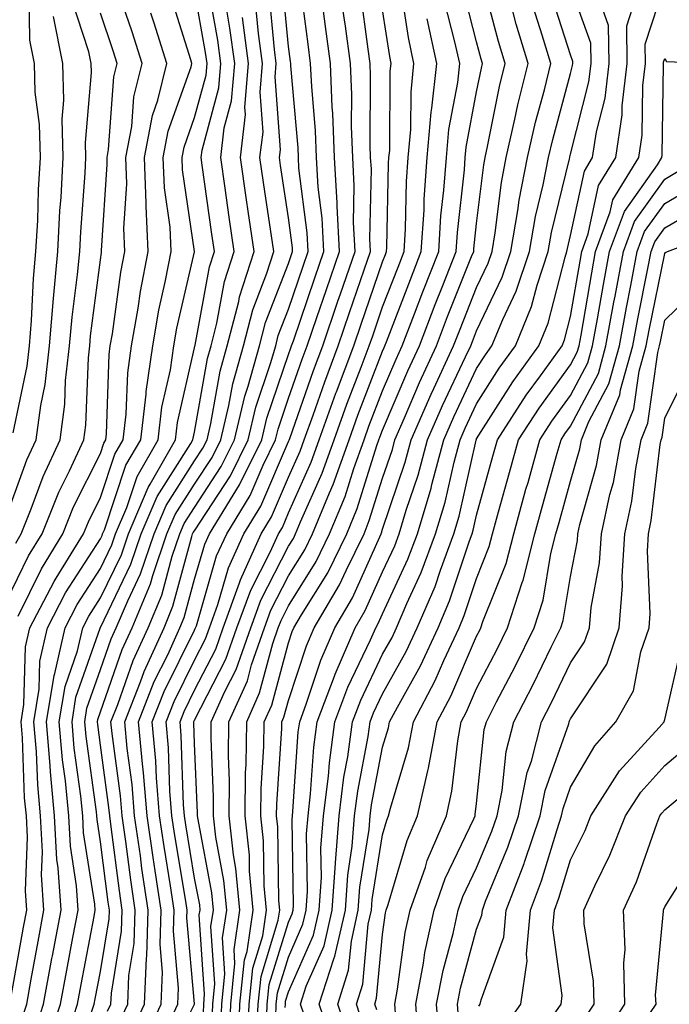
# Model space of a CAD drawing. Units: inches. Extents: x 1037123 to 1039763, y 7226618 to 7229258.
# Drawn here: x 1037249 to 1037319, y 7227192 to 7227297 of the extents above; entities that cross this region are included whole.
import ezdxf

# ---------------------------------------------------------------- set-up
doc = ezdxf.new("R2010")
doc.units = ezdxf.units.IN
doc.header["$MEASUREMENT"] = 0
doc.layers.add('Contour_10377226', color=7, linetype='Continuous', true_color=0x2b85d1)

msp = doc.modelspace()

# ---------------------------------------------------------------- linework, layer by layer
at = {"layer": 'Contour_10377226'}
for points in [[(1037274.69, 7227188.56, 2874), (1037274.81, 7227191.92, 2874), (1037275.12, 7227194.85, 2874), (1037276.96, 7227200.83, 2874), (1037277.13, 7227201.92, 2874), (1037277.03, 7227202.94, 2874), (1037276.9, 7227210.77, 2874), (1037276.78, 7227211.92, 2874), (1037276.8, 7227213.17, 2874), (1037277.35, 7227221.22, 2874), (1037277.35, 7227221.92, 2874), (1037277.56, 7227222.41, 2874), (1037278.05, 7227224.19, 2874), (1037279.96, 7227230.01, 2874), (1037280.78, 7227231.92, 2874), (1037283.48, 7227236.49, 2874), (1037284.16, 7227238.03, 2874), (1037286.08, 7227241.92, 2874), (1037286.64, 7227243.33, 2874), (1037288.05, 7227247.82, 2874), (1037289.09, 7227250.88, 2874), (1037289.36, 7227251.92, 2874), (1037290.37, 7227254.24, 2874), (1037291.98, 7227257.99, 2874), (1037293.77, 7227261.92, 2874), (1037294.96, 7227265.01, 2874), (1037297.52, 7227271.39, 2874), (1037297.74, 7227271.92, 2874), (1037297.76, 7227272.21, 2874), (1037298.05, 7227274.91, 2874), (1037298.81, 7227281.16, 2874), (1037298.97, 7227281.92, 2874), (1037299.22, 7227283.09, 2874), (1037300.49, 7227289.48, 2874), (1037301.1, 7227291.92, 2874), (1037300.39, 7227294.26, 2874), (1037298.48, 7227301.49, 2874)], [(1037252.39, 7227187.58, 2889), (1037253.79, 7227191.92, 2889), (1037254.46, 7227195.51, 2889), (1037255.12, 7227198.99, 2889), (1037255.67, 7227201.92, 2889), (1037255.49, 7227204.48, 2889), (1037254.85, 7227208.72, 2889), (1037254.67, 7227211.92, 2889), (1037254.32, 7227215.65, 2889), (1037254.01, 7227217.88, 2889), (1037253.67, 7227221.92, 2889), (1037254.28, 7227225.69, 2889), (1037255.61, 7227229.48, 2889), (1037256.16, 7227231.92, 2889), (1037256.8, 7227233.17, 2889), (1037258.05, 7227235.1, 2889), (1037260.28, 7227239.69, 2889), (1037261.02, 7227241.92, 2889), (1037263.11, 7227246.86, 2889), (1037263.32, 7227247.19, 2889), (1037266.04, 7227251.92, 2889), (1037266.23, 7227253.74, 2889), (1037268.05, 7227261.69, 2889), (1037268.09, 7227261.88, 2889), (1037268.09, 7227261.92, 2889), (1037268.11, 7227261.98, 2889), (1037269.65, 7227270.32, 2889), (1037270.16, 7227271.92, 2889), (1037269.89, 7227273.76, 2889), (1037268.87, 7227281.1, 2889), (1037268.75, 7227281.92, 2889), (1037268.85, 7227282.72, 2889), (1037270.63, 7227289.34, 2889), (1037270.84, 7227291.92, 2889), (1037270.53, 7227294.4, 2889), (1037269.44, 7227300.53, 2889)], [(1037261.25, 7227188.72, 2884), (1037262.72, 7227191.92, 2884), (1037262.93, 7227196.8, 2884), (1037262.97, 7227197, 2884), (1037263.13, 7227201.92, 2884), (1037262.46, 7227206.33, 2884), (1037262.29, 7227207.68, 2884), (1037261.68, 7227211.92, 2884), (1037261.41, 7227215.28, 2884), (1037260.88, 7227219.09, 2884), (1037260.63, 7227221.92, 2884), (1037262.31, 7227226.18, 2884), (1037262.7, 7227227.27, 2884), (1037264.81, 7227231.92, 2884), (1037265.76, 7227234.21, 2884), (1037267.78, 7227241.65, 2884), (1037267.85, 7227241.92, 2884), (1037267.91, 7227242.06, 2884), (1037268.05, 7227242.25, 2884), (1037271.88, 7227248.09, 2884), (1037273.75, 7227251.92, 2884), (1037274.57, 7227255.4, 2884), (1037276.14, 7227260.01, 2884), (1037276.68, 7227261.92, 2884), (1037276.96, 7227263.01, 2884), (1037278.05, 7227265.81, 2884), (1037279.59, 7227270.38, 2884), (1037280.14, 7227271.92, 2884), (1037280.04, 7227273.91, 2884), (1037279.16, 7227280.81, 2884), (1037279.1, 7227281.92, 2884), (1037279.07, 7227282.94, 2884), (1037278.3, 7227291.67, 2884), (1037278.28, 7227291.92, 2884), (1037278.26, 7227292.13, 2884), (1037278.05, 7227293.74, 2884), (1037277.33, 7227301.2, 2884)], [(1037262.46, 7227187.51, 2883), (1037264.5, 7227191.92, 2883), (1037264.65, 7227195.32, 2883), (1037264.38, 7227198.25, 2883), (1037264.5, 7227201.92, 2883), (1037263.87, 7227206.1, 2883), (1037263.64, 7227207.51, 2883), (1037263.01, 7227211.92, 2883), (1037262.64, 7227216.51, 2883), (1037262.5, 7227217.47, 2883), (1037262.09, 7227221.92, 2883), (1037263.77, 7227226.2, 2883), (1037265.2, 7227229.07, 2883), (1037266.49, 7227231.92, 2883), (1037266.96, 7227233.01, 2883), (1037268.05, 7227237.08, 2883), (1037269.14, 7227240.83, 2883), (1037269.63, 7227241.92, 2883), (1037272.15, 7227246.02, 2883), (1037272.85, 7227247.12, 2883), (1037275.2, 7227251.92, 2883), (1037275.75, 7227254.22, 2883), (1037278.05, 7227260.98, 2883), (1037278.28, 7227261.69, 2883), (1037278.38, 7227261.92, 2883), (1037278.56, 7227262.43, 2883), (1037280.84, 7227269.13, 2883), (1037281.8, 7227271.92, 2883), (1037281.62, 7227275.49, 2883), (1037281.19, 7227278.78, 2883), (1037281.02, 7227281.92, 2883), (1037280.9, 7227284.77, 2883), (1037280.51, 7227289.46, 2883), (1037280.39, 7227291.92, 2883), (1037280.12, 7227293.99, 2883), (1037279.24, 7227300.73, 2883)], [(1037273.69, 7227187.56, 2875), (1037273.85, 7227191.92, 2875), (1037274.24, 7227195.73, 2875), (1037275.3, 7227199.17, 2875), (1037275.71, 7227201.92, 2875), (1037275.47, 7227204.5, 2875), (1037275.39, 7227209.26, 2875), (1037275.1, 7227211.92, 2875), (1037275.14, 7227214.83, 2875), (1037275.43, 7227219.3, 2875), (1037275.47, 7227221.92, 2875), (1037276.27, 7227223.7, 2875), (1037278.05, 7227230.34, 2875), (1037278.44, 7227231.53, 2875), (1037278.62, 7227231.92, 2875), (1037279.42, 7227233.29, 2875), (1037282.21, 7227237.76, 2875), (1037284.24, 7227241.92, 2875), (1037285.35, 7227244.62, 2875), (1037287.44, 7227251.31, 2875), (1037287.66, 7227251.92, 2875), (1037287.76, 7227252.21, 2875), (1037288.05, 7227252.94, 2875), (1037290.73, 7227259.24, 2875), (1037291.96, 7227261.92, 2875), (1037293.66, 7227266.31, 2875), (1037294.46, 7227268.33, 2875), (1037295.88, 7227271.92, 2875), (1037296, 7227273.97, 2875), (1037296.76, 7227280.63, 2875), (1037296.84, 7227281.92, 2875), (1037296.94, 7227283.03, 2875), (1037298.05, 7227288.91, 2875), (1037298.56, 7227291.41, 2875), (1037298.67, 7227291.92, 2875), (1037298.52, 7227292.39, 2875), (1037298.05, 7227294.21, 2875), (1037296.47, 7227300.34, 2875)], [(1037285.96, 7227189.83, 2867), (1037285.26, 7227191.92, 2867), (1037285.94, 7227194.03, 2867), (1037286.53, 7227200.4, 2867), (1037286.86, 7227201.92, 2867), (1037286.94, 7227203.03, 2867), (1037288.05, 7227209.93, 2867), (1037288.5, 7227211.47, 2867), (1037288.69, 7227211.92, 2867), (1037288.89, 7227212.76, 2867), (1037290.8, 7227219.17, 2867), (1037291.33, 7227221.92, 2867), (1037293.66, 7227226.31, 2867), (1037294.57, 7227228.44, 2867), (1037296.19, 7227231.92, 2867), (1037296.74, 7227233.23, 2867), (1037298.05, 7227237.17, 2867), (1037299.4, 7227240.57, 2867), (1037299.75, 7227241.92, 2867), (1037300.39, 7227244.26, 2867), (1037301.55, 7227248.42, 2867), (1037302.52, 7227251.92, 2867), (1037304.69, 7227255.28, 2867), (1037308.05, 7227259.87, 2867), (1037308.75, 7227261.22, 2867), (1037308.95, 7227261.92, 2867), (1037309.16, 7227263.03, 2867), (1037310.3, 7227269.67, 2867), (1037310.71, 7227271.92, 2867), (1037312.27, 7227276.14, 2867), (1037312.54, 7227277.43, 2867), (1037315.3, 7227281.92, 2867), (1037315.67, 7227284.3, 2867), (1037315.73, 7227289.6, 2867), (1037316, 7227291.92, 2867), (1037315.98, 7227293.99, 2867), (1037318.05, 7227300.4, 2867)], [(1037248.77, 7227252.64, 2897), (1037250.24, 7227259.73, 2897), (1037250.49, 7227261.92, 2897), (1037250.73, 7227264.6, 2897), (1037250.92, 7227269.05, 2897), (1037251.19, 7227271.92, 2897), (1037251.37, 7227275.24, 2897), (1037251.47, 7227278.5, 2897), (1037251.66, 7227281.92, 2897), (1037251.57, 7227285.44, 2897), (1037251.1, 7227288.87, 2897), (1037251.02, 7227291.92, 2897), (1037250.53, 7227294.4, 2897), (1037250.47, 7227299.5, 2897)], [(1037249.3, 7227233.17, 2893), (1037251.76, 7227238.21, 2893), (1037254.03, 7227241.92, 2893), (1037255.18, 7227244.79, 2893), (1037258.05, 7227250.47, 2893), (1037258.4, 7227251.57, 2893), (1037258.62, 7227251.92, 2893), (1037258.69, 7227252.56, 2893), (1037258.97, 7227261, 2893), (1037259.09, 7227261.92, 2893), (1037259.32, 7227263.19, 2893), (1037260.22, 7227269.75, 2893), (1037260.65, 7227271.92, 2893), (1037260.53, 7227274.4, 2893), (1037260.84, 7227279.13, 2893), (1037260.75, 7227281.92, 2893), (1037261.37, 7227285.24, 2893), (1037261.6, 7227288.37, 2893), (1037262.48, 7227291.92, 2893), (1037261.41, 7227295.28, 2893), (1037259.73, 7227300.24, 2893)], [(1037249.67, 7227190.3, 2891), (1037250.2, 7227191.92, 2891), (1037250.69, 7227194.56, 2891), (1037251.41, 7227198.56, 2891), (1037252.03, 7227201.92, 2891), (1037251.78, 7227205.65, 2891), (1037251.88, 7227208.09, 2891), (1037251.66, 7227211.92, 2891), (1037251.37, 7227215.24, 2891), (1037251.23, 7227218.74, 2891), (1037250.96, 7227221.92, 2891), (1037251.53, 7227225.4, 2891), (1037251.6, 7227228.37, 2891), (1037252.41, 7227231.92, 2891), (1037254.34, 7227235.63, 2891), (1037258.05, 7227241.37, 2891), (1037258.23, 7227241.74, 2891), (1037258.28, 7227241.92, 2891), (1037258.46, 7227242.33, 2891), (1037260.76, 7227249.21, 2891), (1037262.33, 7227251.92, 2891), (1037262.89, 7227256.76, 2891), (1037262.91, 7227257.06, 2891), (1037263.6, 7227261.92, 2891), (1037264.26, 7227265.71, 2891), (1037264.98, 7227268.85, 2891), (1037265.57, 7227271.92, 2891), (1037265.45, 7227274.52, 2891), (1037264.85, 7227278.72, 2891), (1037264.73, 7227281.92, 2891), (1037265.26, 7227284.71, 2891), (1037267.7, 7227291.57, 2891), (1037267.78, 7227291.92, 2891), (1037267.66, 7227292.31, 2891), (1037265.47, 7227299.34, 2891)], [(1037251.04, 7227188.93, 2890), (1037252, 7227191.92, 2890), (1037252.89, 7227196.76, 2890), (1037252.93, 7227197.04, 2890), (1037253.85, 7227201.92, 2890), (1037253.56, 7227206.41, 2890), (1037253.42, 7227207.29, 2890), (1037253.17, 7227211.92, 2890), (1037252.74, 7227216.61, 2890), (1037252.7, 7227217.27, 2890), (1037252.31, 7227221.92, 2890), (1037253.11, 7227226.86, 2890), (1037253.19, 7227227.06, 2890), (1037254.28, 7227231.92, 2890), (1037255.57, 7227234.4, 2890), (1037258.05, 7227238.23, 2890), (1037259.24, 7227240.73, 2890), (1037259.65, 7227241.92, 2890), (1037260.84, 7227244.71, 2890), (1037261.94, 7227248.03, 2890), (1037264.18, 7227251.92, 2890), (1037264.59, 7227255.38, 2890), (1037265.49, 7227259.36, 2890), (1037265.86, 7227261.92, 2890), (1037266.17, 7227263.8, 2890), (1037268.03, 7227271.9, 2890), (1037268.03, 7227271.94, 2890), (1037266.76, 7227280.63, 2890), (1037266.72, 7227281.92, 2890), (1037266.94, 7227283.03, 2890), (1037268.05, 7227286.18, 2890), (1037269.28, 7227290.69, 2890), (1037269.38, 7227291.92, 2890), (1037269.22, 7227293.09, 2890), (1037268.05, 7227299.71, 2890)], [(1037260.02, 7227189.95, 2885), (1037260.94, 7227191.92, 2885), (1037261.08, 7227194.95, 2885), (1037261.62, 7227198.35, 2885), (1037261.74, 7227201.92, 2885), (1037261.27, 7227205.14, 2885), (1037260.75, 7227209.22, 2885), (1037260.35, 7227211.92, 2885), (1037260.18, 7227214.05, 2885), (1037259.28, 7227220.69, 2885), (1037259.16, 7227221.92, 2885), (1037259.89, 7227223.76, 2885), (1037261.53, 7227228.44, 2885), (1037263.11, 7227231.92, 2885), (1037264.57, 7227235.4, 2885), (1037265.69, 7227239.56, 2885), (1037266.49, 7227241.92, 2885), (1037266.96, 7227243.01, 2885), (1037268.05, 7227244.73, 2885), (1037270.9, 7227249.07, 2885), (1037272.29, 7227251.92, 2885), (1037273.4, 7227256.57, 2885), (1037273.75, 7227257.62, 2885), (1037274.96, 7227261.92, 2885), (1037275.59, 7227264.38, 2885), (1037278.05, 7227270.67, 2885), (1037278.36, 7227271.61, 2885), (1037278.48, 7227271.92, 2885), (1037278.46, 7227272.33, 2885), (1037278.05, 7227275.51, 2885), (1037277.21, 7227281.08, 2885), (1037277.09, 7227281.92, 2885), (1037277.21, 7227282.76, 2885), (1037276.62, 7227290.49, 2885), (1037276.74, 7227291.92, 2885), (1037276.55, 7227293.42, 2885), (1037275.94, 7227299.81, 2885)], [(1037268.99, 7227190.98, 2880), (1037269.03, 7227191.92, 2880), (1037269.12, 7227192.99, 2880), (1037268.56, 7227201.41, 2880), (1037268.64, 7227201.92, 2880), (1037268.6, 7227202.47, 2880), (1037268.05, 7227205.32, 2880), (1037267.11, 7227210.98, 2880), (1037266.98, 7227211.92, 2880), (1037266.88, 7227213.09, 2880), (1037266.62, 7227220.49, 2880), (1037266.51, 7227221.92, 2880), (1037266.94, 7227223.03, 2880), (1037268.05, 7227225.3, 2880), (1037270.32, 7227229.65, 2880), (1037271.1, 7227231.92, 2880), (1037272.84, 7227236.71, 2880), (1037272.93, 7227237.04, 2880), (1037275.14, 7227241.92, 2880), (1037276.23, 7227243.74, 2880), (1037278.05, 7227247.94, 2880), (1037279.28, 7227250.69, 2880), (1037279.71, 7227251.92, 2880), (1037280.67, 7227254.54, 2880), (1037281.9, 7227258.07, 2880), (1037283.32, 7227261.92, 2880), (1037284.53, 7227265.44, 2880), (1037286.1, 7227269.97, 2880), (1037286.78, 7227271.92, 2880), (1037286.7, 7227273.27, 2880), (1037286.86, 7227280.73, 2880), (1037286.78, 7227281.92, 2880), (1037286.74, 7227283.23, 2880), (1037286.78, 7227290.65, 2880), (1037286.74, 7227291.92, 2880), (1037286.53, 7227293.44, 2880), (1037285.69, 7227299.56, 2880)], [(1037270.84, 7227189.13, 2878), (1037270.94, 7227191.92, 2878), (1037271.27, 7227195.14, 2878), (1037271.02, 7227198.95, 2878), (1037271.47, 7227201.92, 2878), (1037271.17, 7227205.05, 2878), (1037270.3, 7227209.67, 2878), (1037270.06, 7227211.92, 2878), (1037270.08, 7227213.95, 2878), (1037269.81, 7227220.16, 2878), (1037269.83, 7227221.92, 2878), (1037271.27, 7227225.14, 2878), (1037272.48, 7227227.49, 2878), (1037274.03, 7227231.92, 2878), (1037275.1, 7227234.87, 2878), (1037278.05, 7227240.61, 2878), (1037278.56, 7227241.41, 2878), (1037278.79, 7227241.92, 2878), (1037279.32, 7227243.19, 2878), (1037281.62, 7227248.35, 2878), (1037282.89, 7227251.92, 2878), (1037284.26, 7227255.71, 2878), (1037285.78, 7227259.65, 2878), (1037286.62, 7227261.92, 2878), (1037287, 7227262.97, 2878), (1037288.05, 7227266.04, 2878), (1037289.69, 7227270.28, 2878), (1037290.34, 7227271.92, 2878), (1037290.49, 7227274.36, 2878), (1037290.59, 7227279.38, 2878), (1037290.76, 7227281.92, 2878), (1037291.04, 7227284.91, 2878), (1037291.08, 7227288.89, 2878), (1037291.39, 7227291.92, 2878), (1037290.8, 7227294.67, 2878), (1037289.98, 7227299.99, 2878)], [(1037277.7, 7227191.57, 2871), (1037277.72, 7227191.92, 2871), (1037277.74, 7227192.23, 2871), (1037278.05, 7227193.23, 2871), (1037280.71, 7227199.26, 2871), (1037281.31, 7227201.92, 2871), (1037281.55, 7227205.42, 2871), (1037281.49, 7227208.48, 2871), (1037281.76, 7227211.92, 2871), (1037282.29, 7227216.16, 2871), (1037282.39, 7227217.58, 2871), (1037282.97, 7227221.92, 2871), (1037284.36, 7227225.61, 2871), (1037286.76, 7227230.63, 2871), (1037287.33, 7227231.92, 2871), (1037287.58, 7227232.39, 2871), (1037288.05, 7227233.42, 2871), (1037290.75, 7227239.22, 2871), (1037291.76, 7227241.92, 2871), (1037293.21, 7227246.76, 2871), (1037293.28, 7227247.15, 2871), (1037294.55, 7227251.92, 2871), (1037295.63, 7227254.34, 2871), (1037298.05, 7227259.48, 2871), (1037299.01, 7227260.96, 2871), (1037299.67, 7227261.92, 2871), (1037300.84, 7227264.71, 2871), (1037302.27, 7227267.7, 2871), (1037303.67, 7227271.92, 2871), (1037304.32, 7227275.65, 2871), (1037305.14, 7227279.01, 2871), (1037305.71, 7227281.92, 2871), (1037306.14, 7227283.83, 2871), (1037308.05, 7227290.85, 2871), (1037308.26, 7227291.71, 2871), (1037308.28, 7227291.92, 2871), (1037308.28, 7227292.15, 2871), (1037308.05, 7227292.84, 2871), (1037305.84, 7227299.71, 2871)], [(1037280, 7227189.97, 2870), (1037279.32, 7227191.92, 2870), (1037279.94, 7227193.81, 2870), (1037281.84, 7227198.13, 2870), (1037282.7, 7227201.92, 2870), (1037283.03, 7227206.9, 2870), (1037283.03, 7227206.94, 2870), (1037283.42, 7227211.92, 2870), (1037283.93, 7227216.04, 2870), (1037284.34, 7227218.21, 2870), (1037284.85, 7227221.92, 2870), (1037285.73, 7227224.24, 2870), (1037288.05, 7227229.13, 2870), (1037289.07, 7227230.9, 2870), (1037289.53, 7227231.92, 2870), (1037290.63, 7227234.5, 2870), (1037292.17, 7227237.8, 2870), (1037293.69, 7227241.92, 2870), (1037294.69, 7227245.28, 2870), (1037295.65, 7227249.52, 2870), (1037296.29, 7227251.92, 2870), (1037296.82, 7227253.15, 2870), (1037298.05, 7227255.73, 2870), (1037300.45, 7227259.52, 2870), (1037302.17, 7227261.92, 2870), (1037303.89, 7227266.08, 2870), (1037304.48, 7227268.35, 2870), (1037305.67, 7227271.92, 2870), (1037306.02, 7227273.95, 2870), (1037307.93, 7227281.8, 2870), (1037307.95, 7227281.92, 2870), (1037307.97, 7227282, 2870), (1037308.05, 7227282.29, 2870), (1037309.98, 7227289.99, 2870), (1037310.22, 7227291.92, 2870), (1037310.2, 7227294.07, 2870), (1037308.05, 7227300.12, 2870)], [(1037249.03, 7227240.94, 2895), (1037249.63, 7227241.92, 2895), (1037250.69, 7227244.56, 2895), (1037251.94, 7227248.03, 2895), (1037253.75, 7227251.92, 2895), (1037254.26, 7227255.71, 2895), (1037254.34, 7227258.21, 2895), (1037254.77, 7227261.92, 2895), (1037255.02, 7227264.95, 2895), (1037255.61, 7227269.48, 2895), (1037255.84, 7227271.92, 2895), (1037255.96, 7227274.01, 2895), (1037256.41, 7227280.28, 2895), (1037256.49, 7227281.92, 2895), (1037256.45, 7227283.52, 2895), (1037257.09, 7227290.96, 2895), (1037257.05, 7227291.92, 2895), (1037256.82, 7227293.15, 2895), (1037254.98, 7227298.85, 2895)], [(1037254.42, 7227188.29, 2888), (1037255.59, 7227191.92, 2888), (1037255.98, 7227193.99, 2888), (1037257.37, 7227201.24, 2888), (1037257.48, 7227201.92, 2888), (1037257.44, 7227202.53, 2888), (1037256.25, 7227210.12, 2888), (1037256.16, 7227211.92, 2888), (1037255.96, 7227214.01, 2888), (1037255.26, 7227219.13, 2888), (1037255.02, 7227221.92, 2888), (1037255.43, 7227224.54, 2888), (1037258.01, 7227231.88, 2888), (1037258.03, 7227231.92, 2888), (1037258.03, 7227231.94, 2888), (1037258.05, 7227231.96, 2888), (1037261.29, 7227238.68, 2888), (1037262.39, 7227241.92, 2888), (1037264.07, 7227245.9, 2888), (1037267.66, 7227251.53, 2888), (1037267.87, 7227251.92, 2888), (1037267.89, 7227252.08, 2888), (1037268.05, 7227252.74, 2888), (1037269.42, 7227260.55, 2888), (1037269.81, 7227261.92, 2888), (1037270.43, 7227264.3, 2888), (1037271.23, 7227268.74, 2888), (1037272.27, 7227271.92, 2888), (1037271.72, 7227275.59, 2888), (1037271.31, 7227278.66, 2888), (1037270.84, 7227281.92, 2888), (1037271.21, 7227285.08, 2888), (1037272, 7227287.97, 2888), (1037272.33, 7227291.92, 2888), (1037271.82, 7227295.69, 2888), (1037271.31, 7227298.66, 2888)], [(1037258.81, 7227191.16, 2886), (1037259.16, 7227191.92, 2886), (1037259.22, 7227193.09, 2886), (1037260.3, 7227199.67, 2886), (1037260.37, 7227201.92, 2886), (1037260.08, 7227203.95, 2886), (1037259.2, 7227210.77, 2886), (1037259.03, 7227211.92, 2886), (1037258.95, 7227212.82, 2886), (1037258.05, 7227219.46, 2886), (1037257.76, 7227221.63, 2886), (1037257.72, 7227221.92, 2886), (1037257.78, 7227222.19, 2886), (1037258.05, 7227222.99, 2886), (1037260.35, 7227229.62, 2886), (1037261.41, 7227231.92, 2886), (1037263.38, 7227236.59, 2886), (1037263.62, 7227237.49, 2886), (1037265.12, 7227241.92, 2886), (1037266, 7227243.97, 2886), (1037268.05, 7227247.19, 2886), (1037269.92, 7227250.05, 2886), (1037270.84, 7227251.92, 2886), (1037271.7, 7227255.57, 2886), (1037272.11, 7227257.86, 2886), (1037273.25, 7227261.92, 2886), (1037274.24, 7227265.73, 2886), (1037275.75, 7227269.62, 2886), (1037276.49, 7227271.92, 2886), (1037275.39, 7227279.26, 2886), (1037275, 7227281.92, 2886), (1037275.34, 7227284.63, 2886), (1037275.02, 7227288.89, 2886), (1037275.28, 7227291.92, 2886), (1037274.85, 7227295.12, 2886), (1037274.53, 7227298.4, 2886)], [(1037264.75, 7227188.62, 2882), (1037266.27, 7227191.92, 2882), (1037266.35, 7227193.62, 2882), (1037265.8, 7227199.67, 2882), (1037265.88, 7227201.92, 2882), (1037265.49, 7227204.48, 2882), (1037264.81, 7227208.68, 2882), (1037264.32, 7227211.92, 2882), (1037264.01, 7227215.96, 2882), (1037263.93, 7227217.8, 2882), (1037263.56, 7227221.92, 2882), (1037264.83, 7227225.14, 2882), (1037268.05, 7227231.67, 2882), (1037268.13, 7227231.84, 2882), (1037268.17, 7227231.92, 2882), (1037268.25, 7227232.12, 2882), (1037270.39, 7227239.58, 2882), (1037271.47, 7227241.92, 2882), (1037273.97, 7227246, 2882), (1037275.35, 7227249.22, 2882), (1037276.66, 7227251.92, 2882), (1037276.94, 7227253.03, 2882), (1037278.05, 7227256.33, 2882), (1037279.5, 7227260.47, 2882), (1037280.02, 7227261.92, 2882), (1037281.06, 7227264.93, 2882), (1037282.07, 7227267.9, 2882), (1037283.46, 7227271.92, 2882), (1037283.21, 7227276.76, 2882), (1037283.23, 7227277.1, 2882), (1037282.93, 7227281.92, 2882), (1037282.76, 7227286.63, 2882), (1037282.7, 7227287.27, 2882), (1037282.52, 7227291.92, 2882), (1037281.98, 7227295.85, 2882), (1037281.66, 7227298.31, 2882)], [(1037272.72, 7227187.25, 2876), (1037272.87, 7227191.92, 2876), (1037273.36, 7227196.61, 2876), (1037273.64, 7227197.51, 2876), (1037274.3, 7227201.92, 2876), (1037273.91, 7227206.06, 2876), (1037273.89, 7227207.76, 2876), (1037273.42, 7227211.92, 2876), (1037273.46, 7227216.51, 2876), (1037273.54, 7227217.41, 2876), (1037273.6, 7227221.92, 2876), (1037274.96, 7227225.01, 2876), (1037276.37, 7227230.24, 2876), (1037276.96, 7227231.92, 2876), (1037277.25, 7227232.72, 2876), (1037278.05, 7227234.26, 2876), (1037281, 7227238.97, 2876), (1037282.42, 7227241.92, 2876), (1037284.07, 7227245.9, 2876), (1037284.98, 7227248.85, 2876), (1037286.08, 7227251.92, 2876), (1037286.6, 7227253.37, 2876), (1037288.05, 7227257.13, 2876), (1037289.48, 7227260.49, 2876), (1037290.12, 7227261.92, 2876), (1037291.45, 7227265.32, 2876), (1037292.33, 7227267.64, 2876), (1037294.03, 7227271.92, 2876), (1037294.26, 7227275.71, 2876), (1037294.57, 7227278.44, 2876), (1037294.83, 7227281.92, 2876), (1037295.08, 7227284.89, 2876), (1037296.04, 7227289.91, 2876), (1037296.25, 7227291.92, 2876), (1037295.75, 7227294.22, 2876), (1037294.65, 7227298.52, 2876)], [(1037275.69, 7227189.56, 2873), (1037275.78, 7227191.92, 2873), (1037275.98, 7227193.99, 2873), (1037278.05, 7227200.63, 2873), (1037278.44, 7227201.53, 2873), (1037278.54, 7227201.92, 2873), (1037278.56, 7227202.43, 2873), (1037278.42, 7227211.55, 2873), (1037278.46, 7227211.92, 2873), (1037278.52, 7227212.39, 2873), (1037279.09, 7227220.88, 2873), (1037279.24, 7227221.92, 2873), (1037279.94, 7227223.81, 2873), (1037281.47, 7227228.5, 2873), (1037282.97, 7227231.92, 2873), (1037284.85, 7227235.12, 2873), (1037287.74, 7227241.61, 2873), (1037287.89, 7227241.92, 2873), (1037287.93, 7227242.04, 2873), (1037288.05, 7227242.41, 2873), (1037290.45, 7227249.52, 2873), (1037291.1, 7227251.92, 2873), (1037293.21, 7227256.76, 2873), (1037293.5, 7227257.37, 2873), (1037295.59, 7227261.92, 2873), (1037296.29, 7227263.68, 2873), (1037298.05, 7227268.11, 2873), (1037299.28, 7227270.69, 2873), (1037299.69, 7227271.92, 2873), (1037300.04, 7227273.91, 2873), (1037300.69, 7227279.28, 2873), (1037301.21, 7227281.92, 2873), (1037302.13, 7227286, 2873), (1037302.44, 7227287.53, 2873), (1037303.52, 7227291.92, 2873), (1037302.25, 7227296.12, 2873), (1037301.68, 7227298.29, 2873)], [(1037283.01, 7227186.96, 2869), (1037281.31, 7227191.92, 2869), (1037282.85, 7227196.72, 2869), (1037282.97, 7227197, 2869), (1037284.09, 7227201.92, 2869), (1037284.34, 7227205.63, 2869), (1037284.83, 7227208.7, 2869), (1037285.08, 7227211.92, 2869), (1037285.41, 7227214.56, 2869), (1037286.51, 7227220.38, 2869), (1037286.72, 7227221.92, 2869), (1037287.09, 7227222.88, 2869), (1037288.05, 7227224.91, 2869), (1037290.57, 7227229.4, 2869), (1037291.74, 7227231.92, 2869), (1037293.64, 7227236.33, 2869), (1037294.2, 7227238.07, 2869), (1037295.63, 7227241.92, 2869), (1037296.19, 7227243.78, 2869), (1037298.01, 7227251.88, 2869), (1037298.01, 7227251.92, 2869), (1037298.03, 7227251.94, 2869), (1037298.05, 7227252, 2869), (1037301.9, 7227258.07, 2869), (1037304.65, 7227261.92, 2869), (1037305.65, 7227264.32, 2869), (1037307.46, 7227271.33, 2869), (1037307.66, 7227271.92, 2869), (1037307.72, 7227272.25, 2869), (1037308.05, 7227273.62, 2869), (1037309.51, 7227280.46, 2869), (1037310.39, 7227281.92, 2869), (1037310.8, 7227284.67, 2869), (1037311.72, 7227288.25, 2869), (1037312.15, 7227291.92, 2869), (1037312.09, 7227295.96, 2869), (1037311.06, 7227298.91, 2869)], [(1037284.5, 7227188.37, 2868), (1037283.28, 7227191.92, 2868), (1037284.44, 7227195.53, 2868), (1037284.73, 7227198.6, 2868), (1037285.47, 7227201.92, 2868), (1037285.63, 7227204.34, 2868), (1037286.62, 7227210.49, 2868), (1037286.74, 7227211.92, 2868), (1037286.88, 7227213.09, 2868), (1037288.05, 7227219.22, 2868), (1037288.67, 7227221.3, 2868), (1037288.79, 7227221.92, 2868), (1037289.63, 7227223.5, 2868), (1037292.09, 7227227.88, 2868), (1037293.97, 7227231.92, 2868), (1037295.18, 7227234.79, 2868), (1037297.29, 7227241.16, 2868), (1037297.58, 7227241.92, 2868), (1037297.68, 7227242.29, 2868), (1037298.05, 7227243.91, 2868), (1037299.79, 7227250.18, 2868), (1037300.26, 7227251.92, 2868), (1037303.32, 7227256.65, 2868), (1037304.85, 7227258.72, 2868), (1037307.15, 7227261.92, 2868), (1037307.41, 7227262.56, 2868), (1037308.05, 7227265.03, 2868), (1037309.05, 7227270.92, 2868), (1037309.24, 7227271.92, 2868), (1037309.92, 7227273.8, 2868), (1037311.02, 7227278.95, 2868), (1037312.85, 7227281.92, 2868), (1037313.52, 7227286.45, 2868), (1037313.54, 7227287.41, 2868), (1037314.07, 7227291.92, 2868), (1037314.03, 7227295.94, 2868), (1037314.96, 7227298.83, 2868)], [(1037248.05, 7227234.77, 2894), (1037250.39, 7227239.58, 2894), (1037251.84, 7227241.92, 2894), (1037253.62, 7227246.35, 2894), (1037254.75, 7227248.62, 2894), (1037256.29, 7227251.92, 2894), (1037256.49, 7227253.48, 2894), (1037256.76, 7227260.63, 2894), (1037256.9, 7227261.92, 2894), (1037257, 7227262.97, 2894), (1037258.05, 7227271.06, 2894), (1037258.15, 7227271.82, 2894), (1037258.17, 7227271.92, 2894), (1037258.17, 7227272.04, 2894), (1037258.77, 7227281.2, 2894), (1037258.75, 7227281.92, 2894), (1037258.91, 7227282.78, 2894), (1037259.48, 7227290.49, 2894), (1037259.83, 7227291.92, 2894), (1037259.4, 7227293.27, 2894), (1037258.05, 7227297.27, 2894)], [(1037248.48, 7227192.35, 2892), (1037249.87, 7227200.1, 2892), (1037250.22, 7227201.92, 2892), (1037250.08, 7227203.95, 2892), (1037250.3, 7227209.67, 2892), (1037250.18, 7227211.92, 2892), (1037249.98, 7227213.85, 2892), (1037249.75, 7227220.22, 2892), (1037249.61, 7227221.92, 2892), (1037249.91, 7227223.78, 2892), (1037250.06, 7227229.91, 2892), (1037250.53, 7227231.92, 2892), (1037253.11, 7227236.86, 2892), (1037253.32, 7227237.19, 2892), (1037256.23, 7227241.92, 2892), (1037256.76, 7227243.21, 2892), (1037258.05, 7227245.79, 2892), (1037259.59, 7227250.38, 2892), (1037260.47, 7227251.92, 2892), (1037260.78, 7227254.65, 2892), (1037260.94, 7227259.03, 2892), (1037261.35, 7227261.92, 2892), (1037262.05, 7227265.92, 2892), (1037262.29, 7227267.68, 2892), (1037263.11, 7227271.92, 2892), (1037262.89, 7227276.76, 2892), (1037262.91, 7227277.06, 2892), (1037262.74, 7227281.92, 2892), (1037263.58, 7227286.39, 2892), (1037264.16, 7227288.03, 2892), (1037265.12, 7227291.92, 2892), (1037263.75, 7227296.22, 2892), (1037263.42, 7227297.29, 2892)], [(1037264.71, 7227185.26, 2881), (1037268.05, 7227191.92, 2881), (1037268.05, 7227191.94, 2881), (1037267.23, 7227201.1, 2881), (1037267.25, 7227201.92, 2881), (1037267.11, 7227202.86, 2881), (1037265.96, 7227209.83, 2881), (1037265.65, 7227211.92, 2881), (1037265.43, 7227214.54, 2881), (1037265.28, 7227219.15, 2881), (1037265.02, 7227221.92, 2881), (1037265.88, 7227224.09, 2881), (1037268.05, 7227228.48, 2881), (1037269.22, 7227230.75, 2881), (1037269.63, 7227231.92, 2881), (1037270.53, 7227234.4, 2881), (1037271.66, 7227238.31, 2881), (1037273.3, 7227241.92, 2881), (1037275.1, 7227244.87, 2881), (1037278.05, 7227251.72, 2881), (1037278.11, 7227251.86, 2881), (1037278.17, 7227252.04, 2881), (1037280.69, 7227259.28, 2881), (1037281.68, 7227261.92, 2881), (1037283.3, 7227266.67, 2881), (1037283.58, 7227267.45, 2881), (1037285.12, 7227271.92, 2881), (1037284.96, 7227275.01, 2881), (1037285.04, 7227278.91, 2881), (1037284.87, 7227281.92, 2881), (1037284.73, 7227285.24, 2881), (1037284.77, 7227288.64, 2881), (1037284.63, 7227291.92, 2881), (1037284.09, 7227295.88, 2881), (1037283.83, 7227297.7, 2881)], [(1037269.91, 7227190.06, 2879), (1037269.98, 7227191.92, 2879), (1037270.2, 7227194.07, 2879), (1037269.79, 7227200.18, 2879), (1037270.06, 7227201.92, 2879), (1037269.89, 7227203.76, 2879), (1037268.42, 7227211.55, 2879), (1037268.36, 7227211.92, 2879), (1037268.38, 7227212.25, 2879), (1037268.05, 7227219.62, 2879), (1037267.97, 7227221.84, 2879), (1037267.97, 7227221.92, 2879), (1037267.99, 7227221.98, 2879), (1037268.05, 7227222.1, 2879), (1037271.39, 7227228.58, 2879), (1037272.56, 7227231.92, 2879), (1037274.03, 7227235.94, 2879), (1037276.08, 7227239.95, 2879), (1037276.98, 7227241.92, 2879), (1037277.39, 7227242.58, 2879), (1037278.05, 7227244.15, 2879), (1037280.45, 7227249.52, 2879), (1037281.31, 7227251.92, 2879), (1037283.09, 7227256.88, 2879), (1037283.15, 7227257.02, 2879), (1037284.98, 7227261.92, 2879), (1037285.76, 7227264.21, 2879), (1037288.05, 7227270.83, 2879), (1037288.36, 7227271.61, 2879), (1037288.48, 7227271.92, 2879), (1037288.5, 7227272.37, 2879), (1037288.69, 7227281.28, 2879), (1037288.73, 7227281.92, 2879), (1037288.81, 7227282.68, 2879), (1037288.87, 7227291.1, 2879), (1037288.97, 7227291.92, 2879), (1037288.81, 7227292.68, 2879), (1037288.05, 7227297.62, 2879)], [(1037276.7, 7227190.57, 2872), (1037276.74, 7227191.92, 2872), (1037276.86, 7227193.11, 2872), (1037278.05, 7227196.92, 2872), (1037279.57, 7227200.4, 2872), (1037279.92, 7227201.92, 2872), (1037280.06, 7227203.93, 2872), (1037279.96, 7227210.01, 2872), (1037280.12, 7227211.92, 2872), (1037280.39, 7227214.26, 2872), (1037280.75, 7227219.22, 2872), (1037281.1, 7227221.92, 2872), (1037282.93, 7227226.8, 2872), (1037282.99, 7227226.98, 2872), (1037285.14, 7227231.92, 2872), (1037286.21, 7227233.76, 2872), (1037288.05, 7227237.88, 2872), (1037289.34, 7227240.63, 2872), (1037289.81, 7227241.92, 2872), (1037290.57, 7227244.44, 2872), (1037291.82, 7227248.15, 2872), (1037292.82, 7227251.92, 2872), (1037294.42, 7227255.55, 2872), (1037296.88, 7227260.75, 2872), (1037297.42, 7227261.92, 2872), (1037297.6, 7227262.37, 2872), (1037298.05, 7227263.5, 2872), (1037300.78, 7227269.19, 2872), (1037301.68, 7227271.92, 2872), (1037302.44, 7227276.31, 2872), (1037302.58, 7227277.39, 2872), (1037303.46, 7227281.92, 2872), (1037304.3, 7227285.67, 2872), (1037305.26, 7227289.13, 2872), (1037305.94, 7227291.92, 2872), (1037305.02, 7227294.95, 2872), (1037304.07, 7227297.94, 2872)], [(1037248.05, 7227243.78, 2896), (1037250.2, 7227249.77, 2896), (1037251.21, 7227251.92, 2896), (1037251.7, 7227255.57, 2896), (1037252.17, 7227257.8, 2896), (1037252.62, 7227261.92, 2896), (1037253.05, 7227266.92, 2896), (1037253.52, 7227271.92, 2896), (1037253.73, 7227276.24, 2896), (1037253.85, 7227277.72, 2896), (1037254.07, 7227281.92, 2896), (1037253.97, 7227286, 2896), (1037254.14, 7227288.01, 2896), (1037254.03, 7227291.92, 2896), (1037253.05, 7227296.92, 2896)], [(1037257.07, 7227190.94, 2887), (1037257.39, 7227191.92, 2887), (1037257.48, 7227192.49, 2887), (1037258.05, 7227195.4, 2887), (1037258.97, 7227201, 2887), (1037259.01, 7227201.92, 2887), (1037258.87, 7227202.74, 2887), (1037258.05, 7227209.17, 2887), (1037257.68, 7227211.55, 2887), (1037257.66, 7227211.92, 2887), (1037257.62, 7227212.35, 2887), (1037256.51, 7227220.38, 2887), (1037256.37, 7227221.92, 2887), (1037256.6, 7227223.37, 2887), (1037258.05, 7227227.49, 2887), (1037259.2, 7227230.77, 2887), (1037259.73, 7227231.92, 2887), (1037260.94, 7227234.81, 2887), (1037262.31, 7227237.66, 2887), (1037263.75, 7227241.92, 2887), (1037265.04, 7227244.93, 2887), (1037268.05, 7227249.67, 2887), (1037268.95, 7227251.02, 2887), (1037269.38, 7227251.92, 2887), (1037269.79, 7227253.66, 2887), (1037270.76, 7227259.21, 2887), (1037271.53, 7227261.92, 2887), (1037272.76, 7227266.63, 2887), (1037272.84, 7227267.13, 2887), (1037274.38, 7227271.92, 2887), (1037273.75, 7227276.22, 2887), (1037273.56, 7227277.43, 2887), (1037272.93, 7227281.92, 2887), (1037273.46, 7227286.51, 2887), (1037273.4, 7227287.27, 2887), (1037273.79, 7227291.92, 2887), (1037273.15, 7227296.82, 2887)], [(1037271.78, 7227188.19, 2877), (1037271.92, 7227191.92, 2877), (1037272.35, 7227196.22, 2877), (1037272.25, 7227197.72, 2877), (1037272.87, 7227201.92, 2877), (1037272.46, 7227206.33, 2877), (1037272.19, 7227207.78, 2877), (1037271.74, 7227211.92, 2877), (1037271.78, 7227215.65, 2877), (1037271.66, 7227218.31, 2877), (1037271.7, 7227221.92, 2877), (1037273.67, 7227226.3, 2877), (1037274.12, 7227227.99, 2877), (1037275.49, 7227231.92, 2877), (1037276.17, 7227233.8, 2877), (1037278.05, 7227237.45, 2877), (1037279.77, 7227240.2, 2877), (1037280.61, 7227241.92, 2877), (1037282.39, 7227246.26, 2877), (1037282.8, 7227247.17, 2877), (1037284.48, 7227251.92, 2877), (1037285.43, 7227254.54, 2877), (1037288.05, 7227261.33, 2877), (1037288.23, 7227261.74, 2877), (1037288.3, 7227261.92, 2877), (1037288.46, 7227262.33, 2877), (1037291.02, 7227268.95, 2877), (1037292.17, 7227271.92, 2877), (1037292.46, 7227276.33, 2877), (1037292.48, 7227277.49, 2877), (1037292.8, 7227281.92, 2877), (1037293.23, 7227286.74, 2877), (1037293.3, 7227287.17, 2877), (1037293.81, 7227291.92, 2877), (1037292.8, 7227296.67, 2877)], [(1037287.44, 7227191.31, 2866), (1037287.23, 7227191.92, 2866), (1037287.42, 7227192.55, 2866), (1037288.05, 7227199.32, 2866), (1037288.36, 7227201.61, 2866), (1037288.42, 7227201.92, 2866), (1037288.64, 7227202.51, 2866), (1037290.65, 7227209.32, 2866), (1037291.76, 7227211.92, 2866), (1037292.85, 7227216.72, 2866), (1037292.95, 7227217.02, 2866), (1037293.87, 7227221.92, 2866), (1037295.32, 7227224.65, 2866), (1037298.05, 7227231.04, 2866), (1037298.36, 7227231.61, 2866), (1037298.5, 7227231.92, 2866), (1037298.71, 7227232.58, 2866), (1037301.19, 7227238.78, 2866), (1037302, 7227241.92, 2866), (1037303.3, 7227246.67, 2866), (1037303.52, 7227247.39, 2866), (1037304.77, 7227251.92, 2866), (1037306.06, 7227253.91, 2866), (1037308.05, 7227256.63, 2866), (1037309.87, 7227260.1, 2866), (1037310.37, 7227261.92, 2866), (1037310.9, 7227264.77, 2866), (1037311.53, 7227268.44, 2866), (1037312.19, 7227271.92, 2866), (1037313.77, 7227276.2, 2866), (1037317.27, 7227281.14, 2866), (1037317.76, 7227281.92, 2866), (1037317.8, 7227282.17, 2866), (1037317.91, 7227291.78, 2866), (1037317.91, 7227291.92, 2866), (1037317.91, 7227292.06, 2866), (1037318.05, 7227292.45, 2866), (1037318.26, 7227292.13, 2866), (1037323.32, 7227291.92, 2866)], [(1037289.46, 7227190.51, 2865), (1037289.34, 7227191.92, 2865), (1037289.65, 7227193.52, 2865), (1037290.45, 7227199.52, 2865), (1037290.98, 7227201.92, 2865), (1037292.6, 7227206.47, 2865), (1037292.8, 7227207.17, 2865), (1037294.83, 7227211.92, 2865), (1037295.41, 7227214.56, 2865), (1037296.04, 7227219.91, 2865), (1037296.41, 7227221.92, 2865), (1037296.98, 7227222.99, 2865), (1037298.05, 7227225.49, 2865), (1037300.26, 7227229.71, 2865), (1037301.33, 7227231.92, 2865), (1037302.89, 7227236.76, 2865), (1037302.99, 7227236.98, 2865), (1037304.24, 7227241.92, 2865), (1037305.06, 7227244.91, 2865), (1037306.62, 7227250.49, 2865), (1037307.03, 7227251.92, 2865), (1037307.42, 7227252.55, 2865), (1037308.05, 7227253.38, 2865), (1037311, 7227258.97, 2865), (1037311.8, 7227261.92, 2865), (1037312.66, 7227266.53, 2865), (1037312.78, 7227267.19, 2865), (1037313.66, 7227271.92, 2865), (1037314.85, 7227275.12, 2865), (1037318.05, 7227279.63, 2865), (1037319.5, 7227280.47, 2865)], [(1037291.86, 7227188.11, 2864), (1037291.57, 7227191.92, 2864), (1037292.41, 7227196.28, 2864), (1037292.56, 7227197.41, 2864), (1037293.54, 7227201.92, 2864), (1037294.71, 7227205.26, 2864), (1037297.76, 7227211.63, 2864), (1037297.89, 7227211.92, 2864), (1037297.91, 7227212.06, 2864), (1037298.05, 7227213.23, 2864), (1037298.87, 7227221.1, 2864), (1037299.09, 7227221.92, 2864), (1037300.18, 7227224.05, 2864), (1037302.15, 7227227.82, 2864), (1037304.16, 7227231.92, 2864), (1037305.12, 7227234.85, 2864), (1037305.96, 7227239.83, 2864), (1037306.49, 7227241.92, 2864), (1037306.84, 7227243.13, 2864), (1037308.05, 7227247.51, 2864), (1037309.03, 7227250.94, 2864), (1037309.2, 7227251.92, 2864), (1037310, 7227253.87, 2864), (1037312.11, 7227257.86, 2864), (1037313.23, 7227261.92, 2864), (1037313.99, 7227265.98, 2864), (1037314.46, 7227268.33, 2864), (1037315.14, 7227271.92, 2864), (1037315.92, 7227274.05, 2864), (1037318.05, 7227277.04, 2864), (1037321.14, 7227278.83, 2864)], [(1037294.09, 7227187.96, 2863), (1037293.79, 7227191.92, 2863), (1037294.48, 7227195.49, 2863), (1037295.55, 7227199.42, 2863), (1037296.1, 7227201.92, 2863), (1037296.6, 7227203.37, 2863), (1037298.05, 7227206.39, 2863), (1037299.67, 7227210.3, 2863), (1037300.22, 7227211.92, 2863), (1037300.76, 7227214.63, 2863), (1037301.21, 7227218.76, 2863), (1037302.01, 7227221.92, 2863), (1037304.07, 7227225.9, 2863), (1037305.98, 7227229.85, 2863), (1037307, 7227231.92, 2863), (1037307.25, 7227232.72, 2863), (1037308.05, 7227237.39, 2863), (1037308.77, 7227241.2, 2863), (1037308.81, 7227241.92, 2863), (1037309.03, 7227242.9, 2863), (1037310.8, 7227249.17, 2863), (1037311.31, 7227251.92, 2863), (1037313.28, 7227256.69, 2863), (1037313.36, 7227257.23, 2863), (1037314.65, 7227261.92, 2863), (1037315.18, 7227264.79, 2863), (1037316.27, 7227270.14, 2863), (1037316.62, 7227271.92, 2863), (1037317, 7227272.97, 2863), (1037318.05, 7227274.44, 2863), (1037322.78, 7227277.19, 2863)], [(1037296.17, 7227190.05, 2862), (1037296.02, 7227191.92, 2862), (1037296.35, 7227193.62, 2862), (1037298.05, 7227199.87, 2862), (1037298.6, 7227201.37, 2862), (1037298.66, 7227201.92, 2862), (1037299.01, 7227202.88, 2862), (1037301.37, 7227208.6, 2862), (1037302.52, 7227211.92, 2862), (1037303.44, 7227216.53, 2862), (1037303.87, 7227217.74, 2862), (1037304.94, 7227221.92, 2862), (1037306, 7227223.97, 2862), (1037308.05, 7227228.19, 2862), (1037309.53, 7227230.44, 2862), (1037310.04, 7227231.92, 2862), (1037310.22, 7227234.09, 2862), (1037311.12, 7227238.85, 2862), (1037311.33, 7227241.92, 2862), (1037312.23, 7227246.1, 2862), (1037312.6, 7227247.37, 2862), (1037313.42, 7227251.92, 2862), (1037314.77, 7227255.2, 2862), (1037315.34, 7227259.21, 2862), (1037316.08, 7227261.92, 2862), (1037316.39, 7227263.58, 2862), (1037318.05, 7227271.72, 2862), (1037318.15, 7227271.82, 2862), (1037318.34, 7227271.92, 2862), (1037325.39, 7227274.58, 2862)], [(1037298.28, 7227191.69, 2861), (1037298.44, 7227191.92, 2861), (1037298.52, 7227192.39, 2861), (1037300.94, 7227199.03, 2861), (1037301.21, 7227201.92, 2861), (1037303.09, 7227206.88, 2861), (1037303.13, 7227207, 2861), (1037304.81, 7227211.92, 2861), (1037305.35, 7227214.62, 2861), (1037307.84, 7227221.71, 2861), (1037307.89, 7227221.92, 2861), (1037307.93, 7227222.04, 2861), (1037308.05, 7227222.25, 2861), (1037311.9, 7227228.07, 2861), (1037313.21, 7227231.92, 2861), (1037313.58, 7227236.39, 2861), (1037313.54, 7227237.41, 2861), (1037313.83, 7227241.92, 2861), (1037314.57, 7227245.4, 2861), (1037314.98, 7227248.85, 2861), (1037315.55, 7227251.92, 2861), (1037316.27, 7227253.7, 2861), (1037317.31, 7227261.18, 2861), (1037317.5, 7227261.92, 2861), (1037317.6, 7227262.37, 2861), (1037318.05, 7227264.62, 2861), (1037321.74, 7227268.23, 2861)], [(1037300.82, 7227189.15, 2860), (1037302.74, 7227191.92, 2860), (1037303.44, 7227196.53, 2860), (1037303.34, 7227197.21, 2860), (1037303.77, 7227201.92, 2860), (1037304.94, 7227205.03, 2860), (1037306.6, 7227210.47, 2860), (1037307.09, 7227211.92, 2860), (1037307.27, 7227212.7, 2860), (1037308.05, 7227214.97, 2860), (1037310.61, 7227219.36, 2860), (1037312.87, 7227221.92, 2860), (1037314.73, 7227225.24, 2860), (1037315.51, 7227229.38, 2860), (1037316.39, 7227231.92, 2860), (1037316.51, 7227233.46, 2860), (1037316.21, 7227240.08, 2860), (1037316.33, 7227241.92, 2860), (1037316.62, 7227243.35, 2860), (1037317.56, 7227251.43, 2860), (1037317.66, 7227251.92, 2860), (1037317.78, 7227252.19, 2860), (1037318.05, 7227254.22, 2860), (1037320.63, 7227259.34, 2860)], [(1037304.79, 7227188.66, 2859), (1037307.03, 7227191.92, 2859), (1037307.15, 7227192.82, 2859), (1037306.16, 7227200.03, 2859), (1037306.33, 7227201.92, 2859), (1037306.8, 7227203.17, 2859), (1037308.05, 7227207.27, 2859), (1037309.59, 7227210.38, 2859), (1037310.2, 7227211.92, 2859), (1037313.26, 7227216.71, 2859), (1037317.46, 7227221.33, 2859), (1037317.99, 7227221.92, 2859), (1037318.01, 7227221.96, 2859), (1037318.05, 7227222.17, 2859), (1037319.87, 7227230.1, 2859)], [(1037309.55, 7227190.42, 2858), (1037310.55, 7227191.92, 2858), (1037310.47, 7227194.34, 2858), (1037309.5, 7227200.47, 2858), (1037309.44, 7227201.92, 2858), (1037310.61, 7227204.48, 2858), (1037312.23, 7227207.74, 2858), (1037313.87, 7227211.92, 2858), (1037315.51, 7227214.46, 2858), (1037318.05, 7227217.27, 2858), (1037320.57, 7227219.4, 2858)], [(1037311.53, 7227188.44, 2857), (1037313.83, 7227191.92, 2857), (1037313.71, 7227196.26, 2857), (1037313.85, 7227197.72, 2857), (1037313.67, 7227201.92, 2857), (1037315.04, 7227204.93, 2857), (1037317.23, 7227211.1, 2857), (1037317.54, 7227211.92, 2857), (1037317.74, 7227212.23, 2857), (1037318.05, 7227212.56, 2857), (1037322.05, 7227215.92, 2857)], [(1037315.26, 7227189.13, 2856), (1037317.13, 7227191.92, 2856), (1037317.09, 7227192.88, 2856), (1037317.93, 7227201.8, 2856), (1037317.91, 7227201.92, 2856), (1037317.97, 7227202, 2856), (1037318.05, 7227202.25, 2856), (1037321.78, 7227208.19, 2856)]]:
    msp.add_polyline3d(points, dxfattribs=at)

doc.saveas('drawing.dxf')
